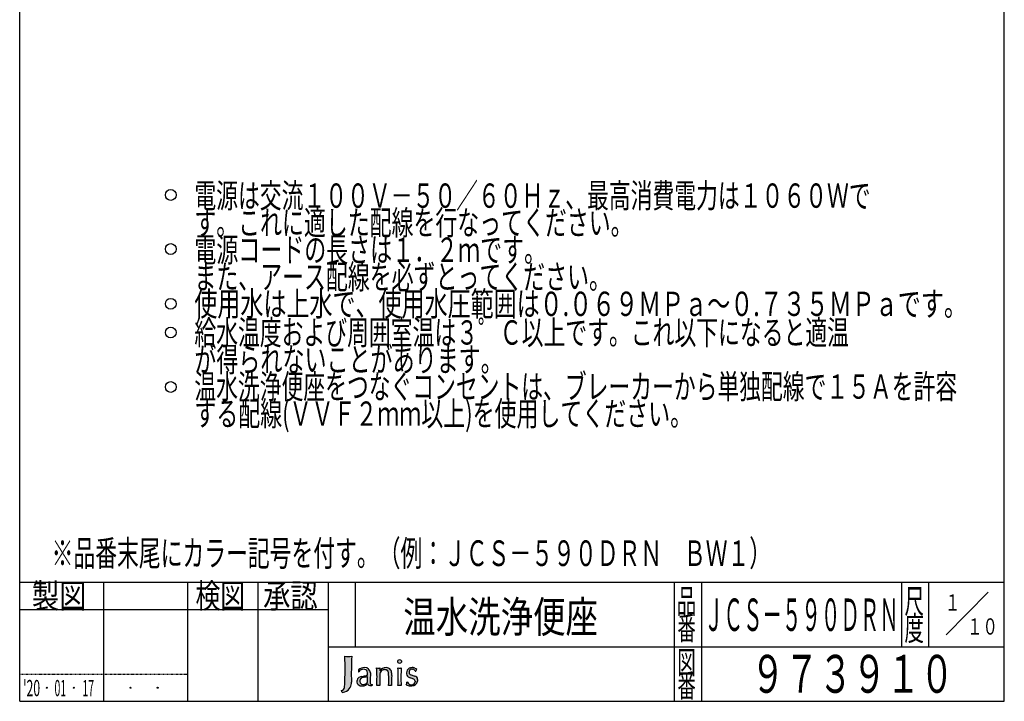
# Model space of a CAD drawing. Extents: x -1 to 1999, y 165 to 2915.
# Drawn here: x 179 to 1999, y 165 to 1425 of the extents above; entities that cross this region are included whole.
import ezdxf
from ezdxf.enums import TextEntityAlignment as Align

# ---------------------------------------------------------------- set-up
doc = ezdxf.new("R2010")
doc.units = 0
doc.linetypes.add('EXLTYPE2', pattern=[2, 1, -1])
doc.layers.add('枠', color=7, linetype='CONTINUOUS')
doc.styles.add('EXCADSTD', font='monotxt', dxfattribs={"bigfont": 'extfont'})

msp = doc.modelspace()

# ---------------------------------------------------------------- hatches: boundary and pattern name
at = {"layer": '枠', "linetype": 'CONTINUOUS'}
for points in [[(779.7253, 195.217, -0.017362224), (779.813, 248.1842, -0.026762762), (779.813, 248.1842, 0.073793905), (792.7325, 248.2382, 0.01838789), (792.2128, 200.482, -0.114474949), (790.1203, 190.4245, -0.192916344), (780.164, 182.608, -0.060388829), (774.8855, 181.2917), (773.6503, 185.0515, 0.086091833), (777.3425, 187.0157, 0.13318431)], [(838.8688, 194.1032, -0.038622837), (838.808, 226.645, -0.039870789), (844.7143, 226.672, -0.125688622), (844.4443, 221.1505, -0.036781576), (844.4443, 221.1505, -0.268021535), (856.358, 227.3335, -0.257113442), (864.5053, 223.3037, -0.152252637), (866.5775, 216.601, -0.015882541), (866.429, 194.0695, -0.028525127), (860.7253, 194.0695, -0.045221272), (861.0155, 214.8865, -0.031556729), (859.247, 221.0357, -0.14762724), (847.7315, 221.92, -0.390814471), (844.4848, 213.8402, -0.204625993), (844.4848, 213.8402), (844.991, 194.0492, -0.030499576)], [(912.734, 225.3355, -0.000936224), (912.734, 225.3355, 0.068116543), (911.0971, 220.4282), (904.931, 224.647, -0.302112591), (904.931, 224.647), (898.7143, 219.8815, -0.370424524), (898.7143, 219.8815), (899.0383, 216.6955, -0.026282242), (902.8723, 213.631, -0.180060564), (908.9878, 211.768, -0.029813082), (908.9878, 211.768, -0.315398745), (914.624, 205.3217), (914.5903, 202.4395, -0.351030608), (903.7228, 193.327), (900.5503, 193.327, -0.105335634), (893.5303, 195.352, 0.118860829), (894.8128, 200.482), (902.5078, 195.757, -0.244757363), (902.5078, 195.757), (909.9328, 200.9545, -0.373416268), (909.9328, 200.9545), (907.2395, 206.1452, -0.26121977), (900.9553, 208.4267, -0.057274791), (900.9553, 208.4267, -0.118965888), (895.9603, 211.3562, -0.200522688), (893.8678, 216.0745), (893.834, 217.8632, -0.262289449), (899.2003, 226.0645, -0.098846127), (904.2223, 227.2727), (906.0853, 227.2727, -0.092015631)]]:
    msp.add_hatch(color=3, dxfattribs=at).paths.add_polyline_path(points)
h = msp.add_hatch(color=3, dxfattribs=at)
edge = h.paths.add_edge_path()
edge.add_arc((881.2855, 238.5835), 3.5723, 0, 360)
h.paths.add_polyline_path([(878.093, 226.699, 0.120028389), (884.303, 194.0627, -0.040182062), (878.0998, 194.0425, -0.023752167)])
h = msp.add_hatch(color=3, dxfattribs=at)
h.paths.add_polyline_path([(805.1728, 223.3645, -0.176942773), (805.1728, 223.3645), (805.1728, 219.7195), (806.0503, 219.7195, -0.207533601), (811.7474, 223.9932, -0.122660474), (816.7828, 224.1002, -0.321371578), (821.9883, 217.7107, -0.064704005), (822.014, 214.333, -0.257798906), (820.9543, 213.0505, -0.056602578), (818.6863, 212.2607, -0.016674169), (810.3703, 210.6812, 0.11860923), (804.8825, 208.0487, 0.169920422), (802.493, 204.0527, 0.100653349), (802.2721, 200.5854, 0.167569523), (804.437, 195.9392, 0.137698008), (808.3723, 193.6645, 0.071981366), (810.161, 193.3675), (812.9015, 193.3675, 0.194460746), (821.9938, 198.0452, 0.128853818), (822.9118, 195.7502, 0.20983874), (825.9088, 194.0965), (828.0823, 194.083, 0.094500964), (831.221, 194.7512), (831.221, 196.324, -0.239573989), (828.4805, 196.297, -0.250231211), (827.1305, 198.835, -0.010434357), (827.3128, 217.762, 0.405101567)])
h.paths.add_polyline_path([(822.1355, 211.0255, -0.033943519), (822.1355, 211.0255, -0.000111007), (821.852, 200.6845, -0.225307631), (814.7645, 195.9527), (813.0298, 195.9527, -0.365796756), (807.8728, 201.4337), (807.8728, 203.3912, -0.253079783), (811.3558, 208.2107, -0.072447362)])

# ---------------------------------------------------------------- linework, layer by layer
at = {"layer": '枠', "color": 7, "linetype": 'CONTINUOUS'}
for p, q in [((179, 165), (179, 2915)), ((1999, 165), (1999, 2915)), ((179, 385), (1999, 385)), ((179, 165), (1999, 165))]:
    msp.add_line(p, q, dxfattribs=at)
at = {"layer": '枠', "color": 6, "linetype": 'CONTINUOUS'}
for p, q in [((334, 385), (334, 165)), ((489, 385), (489, 165)), ((619, 385), (619, 165)), ((749, 385), (749, 165)), ((799, 385), (799, 265)), ((1389, 385), (1389, 165)), ((1439, 385), (1439, 165)), ((1809, 385), (1809, 265)), ((1859, 385), (1859, 265)), ((1891.6538, 288.0029), (1968.9939, 366.6998)), ((179, 335), (749, 335)), ((1999, 265), (749, 265))]:
    msp.add_line(p, q, dxfattribs=at)
at = {"layer": '枠', "color": 3, "linetype": 'CONTINUOUS'}
for p, q in [((805.1728, 223.3645), (805.1728, 219.7195)), ((805.1728, 219.7195), (806.0503, 219.7195)), ((898.7143, 219.8815), (898.6198, 218.113)), ((903.8375, 224.62), (904.931, 224.647)), ((906.0853, 227.2727), (904.2223, 227.2727)), ((910.2433, 220.4282), (911.0971, 220.4282)), ((807.8728, 203.3912), (807.8728, 201.4337)), ((844.4848, 213.8402), (844.4848, 203.047)), ((893.834, 217.8632), (893.8678, 216.0745)), ((895.6903, 200.482), (894.8128, 200.482)), ((909.8653, 202.507), (909.9328, 200.9545)), ((914.624, 205.3217), (914.5903, 202.4395)), ((774.8855, 181.2917), (773.6503, 185.0515)), ((810.161, 193.3675), (812.9015, 193.3675)), ((813.0298, 195.9527), (814.7645, 195.9527)), ((825.9088, 194.0965), (828.0823, 194.0965)), ((831.221, 194.7512), (831.221, 196.324)), ((900.5503, 193.327), (903.7228, 193.327)), ((902.5078, 195.757), (904.1278, 195.757))]:
    msp.add_line(p, q, dxfattribs=at)
at = {"layer": '枠', "color": 6, "linetype": 'EXLTYPE2'}
msp.add_line((179, 215), (489, 215), dxfattribs=at)
msp.add_line((179, 215), (489, 215), dxfattribs=at)
at = {"layer": '枠', "color": 2, "linetype": 'CONTINUOUS'}
for centre in [(458.2395, 1101), (458.2395, 1001), (458.2395, 899.75), (458.2395, 846.75), (458.2395, 746)]:
    msp.add_circle(centre, 10, dxfattribs=at)
at = {"layer": '枠', "color": 3, "linetype": 'CONTINUOUS'}
msp.add_circle((881.2855, 238.5835), 3.5723, dxfattribs=at)
at = {"layer": '枠', "color": 6, "linetype": 'CONTINUOUS'}
for centre in [(229, 190), (229, 190), (279, 190), (279, 190), (384, 190), (384, 190), (434, 190), (434, 190)]:
    msp.add_circle(centre, 1, dxfattribs=at)
at = {"layer": '枠', "color": 3, "linetype": 'CONTINUOUS'}
for centre, radius, start, end in [((285.3386, 222.5197), 495.14, 356.8390243, 2.9711338), ((786.0908, 291.7418), 44.0076, 261.7986203, 278.6803385), ((1441.5425, 217.296), 649.5474, 177.2695926, 181.4833117), ((816.2685, 209.6167), 17.6668, 88.7700039, 128.9068632), ((813.8254, 215.289), 8.9488, 103.4267945, 150.3242614), ((814.4799, 213.9384), 10.4195, 77.2314326, 105.203416), ((817.0706, 217.0192), 10.269, 4.1482228, 92.3600094), ((814.9283, 217.2742), 7.0735, 3.53764, 74.8013567), ((841.7083, 238.2207), 11.9335, 255.9341994, 284.5896441), ((635.1177, 209.9938), 204.3698, 355.5405243, 4.6733987), ((882.0575, 222.0786), 37.6247, 172.9875214, 181.4134393), ((855.7541, 213.9276), 13.4195, 87.4206831, 147.4361519), ((855.5662, 214.0795), 11.084, 134.9787476, 181.2369873), ((853.01, 215.2366), 8.5165, 42.9164447, 128.3015542), ((856.7724, 217.9205), 9.4221, 34.8439374, 92.5207065), ((849.9447, 215.0315), 11.0717, 359.2495022, 32.8405502), ((854.7906, 216.6286), 11.787, 359.8658336, 34.4936343), ((881.1456, 239.5332), 13.1923, 256.6209502, 283.9984576), ((656.6901, 210.325), 222.0076, 355.7940355, 4.2296503), ((1087.254, 210.1881), 203.5906, 175.3387608, 184.5428595), ((903.7963, 217.2009), 9.9843, 117.4083996, 176.1964688), ((904.0351, 219.2675), 5.3561, 92.1140436, 173.4175047), ((904.7711, 214.0979), 13.1997, 92.3830157, 114.9635287), ((904.4147, 218.5429), 6.1259, 17.9245221, 85.1654332), ((905.8543, 217.1663), 10.1091, 67.6615196, 88.6907317), ((1226.6445, 1037.0297), 870.28, 248.6422112, 248.8567778), ((929.8425, 216.9019), 19.0742, 153.7591918, 169.346276), ((769.4899, 199.9631), 22.7288, 335.1860596, 1.3080759), ((810.9075, 201.7759), 8.7171, 164.8589458, 187.8495629), ((810.0915, 201.4015), 7.8619, 185.9586126, 224.0091989), ((809.3972, 202.6366), 7.048, 129.8344892, 168.4089447), ((813.097, 197.9608), 13.0094, 102.0988446, 129.1556705), ((814.0702, 202.5807), 6.2502, 115.7403689, 172.5491744), ((813.696, 201.7461), 5.8316, 183.0707787, 263.4402016), ((790.853, 336.1202), 126.9482, 278.8438342, 282.6649181), ((819.5661, 190.8319), 19.2207, 98.7127171, 115.2874718), ((813.3245, 205.7836), 9.9358, 278.3335103, 329.1221464), ((810.6056, 250.7501), 41.3641, 278.4088457, 286.1851416), ((816.3433, 222.6407), 10.6411, 282.7195833, 295.6781113), ((820.3231, 214.6511), 1.7206, 291.5204897, 349.34459), ((-22467.0154, 844.3265), 23297.76, 358.41690083, 358.44234182), ((809.0054, 215.923), 13.1054, 353.0315251, 7.839948), ((1280.6501, 203.9324), 453.5483, 178.2526643, 180.643956), ((918.4089, 202.915), 73.9512, 179.8977458, 186.8855676), ((696.1173, 206.7751), 165.0976, 355.5862455, 2.8161158), ((1029.6576, 201.9067), 163.4167, 176.213178, 182.7488833), ((805.1914, 214.3316), 61.4281, 358.4775281, 2.1172324), ((883.5344, 200.578), 11.2795, 332.3987521, 359.5124385), ((900.5599, 216.2193), 6.6937, 181.2393899, 226.5942921), ((903.6361, 204.6659), 8.98, 207.7689879, 262.7817284), ((904.5268, 220.2396), 12.341, 226.0402389, 253.1776673), ((912.3031, 221.3823), 14.0685, 193.4375782, 199.459638), ((905.0721, 220.3139), 7.0356, 210.9501337, 251.779473), ((894.1715, 179.9457), 29.2778, 63.490502, 76.6025922), ((921.5385, 263.9359), 53.6564, 249.6420733, 256.4727051), ((903.4664, 204.6692), 11.3452, 271.2948771, 348.6654156), ((904.0358, 201.7002), 5.944, 270.8867385, 352.7925382), ((905.308, 201.9846), 4.5871, 6.5389242, 65.0975608), ((907.2046, 204.5217), 7.4625, 6.1542628, 76.175099), ((769.8347, 196.676), 12.2347, 288.1715191, 307.8537826), ((772.0956, 203.7223), 22.6034, 277.0901027, 290.9134155), ((772.0927, 192.3408), 7.4777, 314.5923915, 344.9374073), ((710.144, 198.7343), 69.6702, 353.1274757, 357.1062045), ((775.3897, 198.9384), 17.0139, 286.2966124, 329.9732233), ((810.4563, 201.8111), 8.409, 224.289751, 255.6505939), ((810.2928, 199.6963), 6.3302, 252.3384874, 268.8069977), ((811.6613, 206.9534), 13.6424, 275.2158792, 319.2336425), ((826.8316, 198.6493), 4.8754, 187.116764, 216.4860549), ((826.2938, 198.3367), 4.2577, 217.4081479, 264.811866), ((830.1824, 198.8303), 3.0519, 179.9117548, 236.1065986), ((827.8996, 202.6465), 8.5654, 271.2220539, 292.815951), ((829.8242, 199.0061), 3.024, 243.6191686, 297.5097758), ((841.5809, 154.5069), 39.6891, 85.0709955, 93.9183003), ((863.5771, 162.6015), 31.5969, 84.8215519, 95.1784481), ((881.4144, 128.798), 65.3286, 87.4657506, 92.9083229), ((901.793, 210.8157), 17.5328, 241.8829576, 265.9354097)]:
    msp.add_arc(centre, radius, start, end, dxfattribs=at)

# ---------------------------------------------------------------- texts
at = {"layer": '枠', "color": 2, "linetype": 'CONTINUOUS', "style": 'EXCADSTD'}
for s, height, width, p, p2 in [('電源は交流１００Ｖ－５０／６０Ｈｚ、最高消費電力は１０６０Ｗで', 45, 1.051051, (501.8709, 1077.25), (1751.8709, 1077.25)), ('す。これに適した配線を行なってください。', 45, 1.058824, (501.8709, 1027.25), (1311.8709, 1027.25)), ('電源コードの長さは１．２ｍです。', 45, 1.064327, (501.8709, 977.25), (1151.8709, 977.25)), ('また、アース配線を必ずとってください。', 45, 1.05998, (501.8709, 927.25), (1271.8709, 927.25)), ('使用水は上水で、使用水圧範囲は０.０６９ＭＰａ～０.７３５ＭＰａです。', 45, 1.090671, (501.8709, 877.25), (1929.871, 877.25)), ('給水温度および周囲室温は３゜Ｃ以上です。これ以下になると適温', 45, 1.051521, (501.8709, 824.25), (1711.8709, 824.25)), ('が得られないことがあります。', 45, 1.068273, (501.8709, 774.25), (1071.8709, 774.25)), ('温水洗浄便座をつなぐコンセントは、ブレーカーから単独配線で１５Ａを許容', 45, 1.049442, (501.8709, 724.25), (1911.8709, 724.25)), ('する配線(ＶＶＦ２ｍｍ以上)を使用してください。', 45, 1.019794, (501.8709, 674.25), (1421.8709, 674.25)), ('※品番末尾にカラー記号を付す。（例：ＪＣＳ－５９０ＤＲＮ\u3000ＢＷ１）', 47.5, 0.994924, (238, 415), (1568, 415)), ('製図', 45, 1.425822, (201.5, 337.5), (302.326, 337.5)), ('検図', 45, 1.296202, (504, 337.5), (595.66, 337.5)), ('承認', 45, 1.425822, (629, 337.5), (729.826, 337.5)), ('品', 45, 1.12, (1393.5, 327.5), (1429.5, 327.5)), ('尺', 45, 1.12, (1814.5, 327.5), (1850.5, 327.5)), ('温水洗浄便座', 58, 1.241379, (888, 292), (1248, 292)), ('ＪＣＳ－５９０ＤＲＮ', 60, 0.711864, (1444, 295), (1804, 295)), ('１', 30, 1.306667, (1889.5371, 332.7228), (1917.5371, 332.7228)), ('度', 45, 1.12, (1814.5, 277.5), (1850.5, 277.5)), ('番', 42.5, 1.12, (1394.75, 278.75), (1428.75, 278.75)), ('１０', 30, 1.205468, (1930.2793, 288.3488), (1987.1085, 288.3488)), ('図', 42.5, 1.12, (1394.75, 215.75), (1428.75, 215.75)), ('番', 42.5, 1.12, (1394.75, 172.75), (1428.75, 172.75))]:
    msp.add_text(s, height=height, dxfattribs=dict(at, width=width)).set_placement(p, p2, align=Align.FIT)
at = {"layer": '枠', "color": 7, "linetype": 'CONTINUOUS', "style": 'EXCADSTD', "width": 1.071429}
msp.add_text('９７３９１０', height=70, dxfattribs=at).set_placement((1530.75, 180.75), (1905.75, 180.75), align=Align.FIT)
at = {"layer": '枠', "color": 6, "linetype": 'CONTINUOUS', "style": 'EXCADSTD'}
for s, width, p, p2 in [("'20", 0.468978, (185.3441, 174.4501), (216.8327, 174.4501)), ('01', 0.487742, (243.3191, 174.4501), (264.9191, 174.4501)), ('17', 0.408649, (294.8941, 174.4501), (316.4941, 174.4501))]:
    msp.add_text(s, height=30, dxfattribs=dict(at, width=width)).set_placement(p, p2, align=Align.FIT)

doc.saveas('drawing.dxf')
